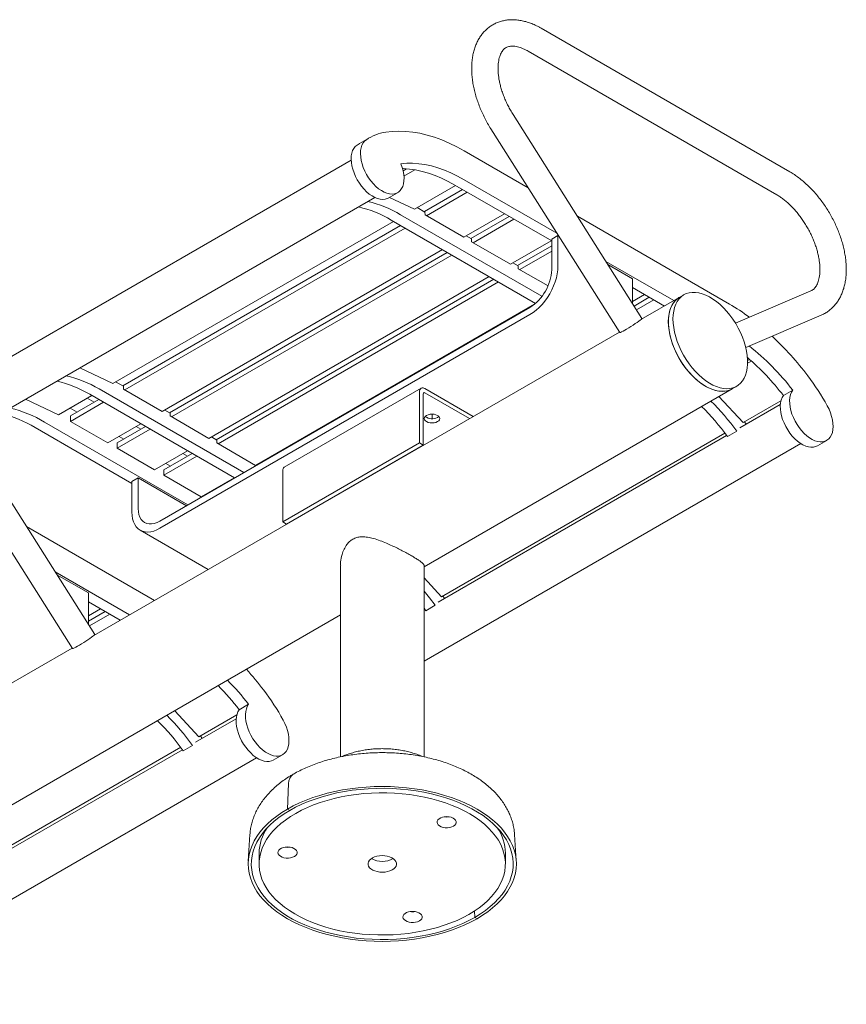
# Model space of a CAD drawing. Units: inches. Extents: x 0.1 to 8.5, y 0.3 to 10.8.
# Drawn here: x 6.6 to 7.8, y 5.4 to 6.8 of the extents above; entities that cross this region are included whole.
import ezdxf

# ---------------------------------------------------------------- set-up
doc = ezdxf.new("R2010")
doc.units = ezdxf.units.IN
doc.header["$MEASUREMENT"] = 0

msp = doc.modelspace()

# ---------------------------------------------------------------- linework, layer by layer
at = {"color": 7, "linetype": 'Continuous', "lineweight": 0}
for p, q in [((7.7031724, 6.543135), (7.34961901, 6.74723703)), ((7.33087053, 6.7147602), (7.68442392, 6.51065817)), ((7.49285647, 6.33481517), (7.30968576, 6.62454647)), ((7.27798894, 6.60450746), (7.46115965, 6.31477616)), ((7.10457713, 6.591118), (7.09131888, 6.58346417)), ((7.24024217, 6.57292085), (7.33112887, 6.52045308)), ((7.07955245, 6.55960105), (6.51363367, 6.23290309)), ((7.15804602, 6.54752959), (7.15330014, 6.54478985)), ((7.16992626, 6.54609489), (7.15448592, 6.53718137)), ((7.22790768, 6.52390671), (7.169397, 6.49012921)), ((7.22698392, 6.52443999), (7.36455157, 6.44502387)), ((7.24024217, 6.53209381), (7.37177431, 6.45616192)), ((6.54488113, 6.17877504), (7.11304215, 6.50676741)), ((7.13230829, 6.50597939), (7.14556654, 6.51363322)), ((7.13402977, 6.50697318), (7.169397, 6.49012921)), ((7.237962, 6.51810247), (7.18349761, 6.48666085)), ((7.24459221, 6.51427494), (7.18667002, 6.48083717)), ((7.17344329, 6.49246509), (7.18442938, 6.48612295)), ((7.35065283, 6.36635478), (7.14977452, 6.48231936)), ((7.18442938, 6.48612295), (7.18446031, 6.48211281)), ((7.18446031, 6.48211281), (7.23970303, 6.45022187)), ((7.29762521, 6.48365963), (7.23970303, 6.45022187)), ((7.24978887, 6.44839172), (7.30425326, 6.47983334)), ((7.40099235, 6.48012175), (7.61702407, 6.35540929)), ((7.13956324, 6.47290655), (6.74071352, 6.24265551)), ((7.14961756, 6.46710231), (6.75481413, 6.23918714)), ((7.34149033, 6.35633652), (7.13651627, 6.47466553)), ((7.25296128, 6.44256804), (7.31088347, 6.47600581)), ((7.15624777, 6.46327478), (6.75798653, 6.23336346)), ((7.24316082, 6.45221801), (7.25075157, 6.44783597)), ((7.3733904, 6.4526777), (7.36455157, 6.44757515)), ((7.3733904, 6.40929897), (7.3733904, 6.4526777)), ((7.37431424, 6.45214438), (7.3733904, 6.4526777)), ((7.25075157, 6.44783597), (7.25075157, 6.44384368)), ((7.25075157, 6.44384368), (7.30599429, 6.41195274)), ((7.30599429, 6.41195274), (7.36391647, 6.4453905)), ((7.31608013, 6.41012259), (7.36455157, 6.43810455)), ((7.36455157, 6.40419642), (7.36455157, 6.44757515)), ((7.20928078, 6.43265948), (6.81101954, 6.20274816)), ((6.82110539, 6.20091801), (7.21590883, 6.42883318)), ((6.82427779, 6.19509433), (7.22253903, 6.42500565)), ((7.31925254, 6.40429891), (7.36455157, 6.43044948)), ((7.30945209, 6.41394888), (7.31704283, 6.40956684)), ((7.31704283, 6.40956684), (7.31704283, 6.40557455)), ((7.44163779, 6.41583059), (7.53798856, 6.36020848)), ((7.47945642, 6.39144709), (7.44417772, 6.41181305)), ((6.8773108, 6.16447903), (7.27557204, 6.39439034)), ((7.31704283, 6.40557455), (7.3592748, 6.38119455)), ((6.88739665, 6.16264888), (7.28220009, 6.39056405)), ((6.89056905, 6.1568252), (7.28883029, 6.38673652)), ((7.47945642, 6.35601077), (7.47945642, 6.39144709)), ((7.47945642, 6.37869071), (7.52473031, 6.35255465)), ((7.47945642, 6.35897806), (7.49652993, 6.36883439)), ((7.5524449, 6.36855394), (7.54581577, 6.36472703)), ((7.73283987, 6.37408671), (7.62563414, 6.32829055)), ((6.94360206, 6.1262099), (7.33990526, 6.35499086)), ((7.50315798, 6.36500809), (7.4816265, 6.35257824)), ((7.50978818, 6.36118056), (7.48517208, 6.34696999)), ((7.54581577, 6.36472703), (7.49134851, 6.33328375)), ((6.80770498, 6.04701206), (7.33361564, 6.35061383)), ((6.80770498, 6.0368053), (7.33361564, 6.34040707)), ((7.64029013, 6.29377303), (7.7475713, 6.33960142)), ((7.46065946, 6.31556734), (6.71353105, 5.88425929)), ((7.64564463, 6.27675594), (7.64294092, 6.27519513)), ((7.6483879, 6.27434653), (7.64295222, 6.27120857)), ((6.69404149, 6.26488348), (6.74071352, 6.24265551)), ((6.7447598, 6.24499138), (6.75574589, 6.23864925)), ((6.91382604, 6.10827445), (6.70783278, 6.22719182)), ((6.92708429, 6.11592827), (6.72109103, 6.23484565)), ((6.75574589, 6.23864925), (6.75577682, 6.2346391)), ((6.75577682, 6.2346391), (6.81101954, 6.20274816)), ((7.17891691, 6.23583848), (6.98446255, 6.12358237)), ((7.17672633, 6.15797761), (7.17672633, 6.23099677)), ((7.18199427, 6.15493649), (7.18199427, 6.22795565)), ((7.18306832, 5.98211699), (7.62080968, 6.2348197)), ((7.25292357, 6.19564396), (7.18420398, 6.23531493)), ((7.24765477, 6.19260235), (7.18420398, 6.22923171)), ((7.62080968, 6.2348197), (7.62743881, 6.23864661)), ((7.70704217, 6.23313583), (7.69378392, 6.22548201)), ((6.61670169, 6.22023616), (6.66337371, 6.19800819)), ((6.71087976, 6.22543284), (6.66337371, 6.19800819)), ((6.72093408, 6.21962861), (6.68064673, 6.19637121)), ((6.72756428, 6.21580107), (6.68064673, 6.18871614)), ((6.7144309, 6.2158744), (6.70437657, 6.22167864)), ((7.60208413, 6.22400967), (7.63649234, 6.18698627)), ((7.68948922, 6.21260453), (7.63179483, 6.17929827)), ((7.69038181, 6.218096), (7.63649234, 6.18698627)), ((6.67990567, 6.20755188), (6.68995999, 6.20174765)), ((6.81447734, 6.2047443), (6.82206808, 6.20036226)), ((6.82206808, 6.20036226), (6.82206808, 6.19636997)), ((7.194404, 6.1924972), (7.194404, 6.19904214)), ((6.64362082, 6.18767164), (6.84749087, 6.06997997)), ((6.68064673, 6.18871614), (6.68064673, 6.19637121)), ((6.68064673, 6.18871614), (6.73367973, 6.15810084)), ((6.78059729, 6.18518577), (6.73367973, 6.15810084)), ((6.82206808, 6.19636997), (6.8773108, 6.16447903)), ((7.63860173, 6.18820399), (7.6410611, 6.18464757)), ((6.63036257, 6.18001781), (6.76793022, 6.1006017)), ((6.74693799, 6.15810208), (6.78722534, 6.18135948)), ((6.74693799, 6.15044701), (6.79385554, 6.17753194)), ((6.78072216, 6.17760527), (6.77409411, 6.18143156)), ((7.61061954, 6.17205022), (7.20780885, 5.93951256)), ((7.61424865, 6.16713965), (7.6275069, 6.17479347)), ((6.71503901, 5.88579071), (6.53935738, 6.16367611)), ((6.74693799, 6.15810208), (6.74693799, 6.15044701)), ((6.7496232, 6.16730481), (6.75625125, 6.16347852)), ((6.8807686, 6.16647517), (6.88835934, 6.16209313)), ((6.88835934, 6.16209313), (6.88835934, 6.15810084)), ((6.88835934, 6.15810084), (6.94360206, 6.1262099)), ((6.98227196, 6.0457215), (7.17672633, 6.15797761)), ((7.17672633, 6.15797761), (7.18199427, 6.15493649)), ((7.18306832, 5.84808714), (7.71849444, 6.15718206)), ((7.61320651, 6.16856746), (7.20311135, 5.93182456)), ((7.74218789, 6.15390339), (7.75544614, 6.16155722)), ((6.50017148, 6.15548299), (6.68334219, 5.8657517)), ((6.74693799, 6.15044701), (6.799971, 6.11983171)), ((6.799971, 6.11983171), (6.84688855, 6.14691664)), ((6.81322925, 6.11983295), (6.8535166, 6.14309035)), ((6.84701342, 6.13933614), (6.84038537, 6.14316243)), ((6.98753991, 6.04268038), (7.18199427, 6.15493649)), ((6.81322925, 6.11217788), (6.8601468, 6.13926281)), ((6.81591447, 6.12903568), (6.82254251, 6.12520939)), ((6.94705986, 6.12820604), (6.94770609, 6.12783298)), ((6.81322925, 6.11983295), (6.81322925, 6.11217788)), ((6.98227196, 6.11874066), (6.98227196, 6.0457215)), ((6.76793022, 6.10315298), (6.77676905, 6.10825553)), ((6.76793022, 6.05977424), (6.76793022, 6.10315298)), ((6.77676905, 6.0648768), (6.77676905, 6.10825553)), ((6.84528116, 6.06870433), (6.77676905, 6.10825553)), ((6.81322925, 6.11217788), (6.86626226, 6.08156258)), ((6.86626226, 6.08156258), (6.91317981, 6.10864751)), ((6.90732286, 6.10452024), (6.90667663, 6.1048933)), ((6.88220573, 6.09076655), (6.88285195, 6.09039349)), ((7.0532004, 6.08034623), (7.05299328, 6.0804658)), ((6.98227196, 6.0457215), (6.98753991, 6.04268038)), ((6.61809504, 6.03913237), (6.79995161, 5.93414881)), ((6.77958226, 6.03402047), (6.8762677, 5.97820516)), ((6.65874048, 5.97484122), (6.76459052, 5.91373529)), ((7.06431832, 5.98369481), (7.06431832, 5.71198641)), ((7.18306832, 5.71201212), (7.18306832, 5.98369481)), ((6.70605838, 5.9449739), (6.66128041, 5.97082367)), ((7.18306832, 5.96613349), (7.20780885, 5.93951256)), ((6.70605838, 5.90159517), (6.70605838, 5.9449739)), ((6.70605838, 5.93221753), (6.75133227, 5.90608146)), ((7.20991824, 5.94073028), (7.21237761, 5.93717386)), ((6.70605838, 5.91250487), (6.72313189, 5.9223612)), ((6.72975993, 5.91853491), (6.70605838, 5.90485229)), ((7.18556516, 5.91966594), (7.18306832, 5.92306285)), ((7.18452303, 5.92109375), (7.18306832, 5.92025397)), ((7.18556516, 5.91966594), (7.19882341, 5.92731977)), ((5.63627224, 5.08917062), (7.06431832, 5.91356408)), ((6.73639014, 5.91470737), (6.70735462, 5.89794553)), ((6.70603571, 5.90003172), (6.70605838, 5.90159517)), ((6.682842, 5.86654288), (5.93571359, 5.43523482)), ((6.93364413, 5.78666265), (6.92038588, 5.77900882)), ((6.82868608, 5.77753648), (6.8630943, 5.74051308)), ((6.91609118, 5.76613134), (6.85839679, 5.73282508)), ((6.91698377, 5.77162281), (6.8630943, 5.74051308)), ((6.86520369, 5.74173081), (6.86766306, 5.73817439)), ((6.83980847, 5.72209428), (6.4297133, 5.48535138)), ((6.8372215, 5.72557704), (6.43441081, 5.49303937)), ((6.84085061, 5.72066646), (6.85410886, 5.72832029)), ((6.37699183, 5.38274909), (6.94509639, 5.71070887)), ((6.96878985, 5.70743021), (6.9820481, 5.71508403)), ((6.99060605, 5.67427461), (6.98890109, 5.63769131)), ((6.99208744, 5.63585187), (6.98890109, 5.63769131)), ((6.93560874, 5.60147078), (6.93319921, 5.56395481)), ((7.31418743, 5.56395481), (7.31177789, 5.60147078)), ((6.94869332, 5.57518756), (6.94869332, 5.55987742)), ((7.29869332, 5.55987742), (7.29869332, 5.57518756)), ((7.25489581, 5.49302434), (7.2552992, 5.48390296)), ((7.25848555, 5.48206352), (7.2552992, 5.48390296))]:
    msp.add_line(p, q, dxfattribs=at)
at = {"color": 7, "linetype": 'Continuous', "lineweight": 0, "flags": 128}
for points in [[(7.24024217, 6.57292085), (7.22953988, 6.57877919), (7.21886627, 6.5839819), (7.20824993, 6.58851504), (7.19771932, 6.59236647), (7.18730263, 6.59552587), (7.17702779, 6.59798478), (7.16692233, 6.5997366), (7.15701332, 6.60077664), (7.14732731, 6.60110212), (7.13789025, 6.60071216), (7.12872743, 6.59960781)], [(7.08780652, 6.58129142), (7.0853236, 6.5792296), (7.08324281, 6.5766015), (7.08159749, 6.57344921), (7.08041399, 6.56982322), (7.07971125, 6.56578159), (7.07950053, 6.56138905), (7.07978521, 6.55671593), (7.08056072, 6.55183708), (7.08181465, 6.54683063), (7.08352691, 6.54177675), (7.08567009, 6.53675638), (7.08820986, 6.53184991), (7.09110555, 6.52713592), (7.09431079, 6.5226899), (7.09777426, 6.51858304), (7.10144047, 6.51488113), (7.10525073, 6.51164343), (7.10914401, 6.5089218), (7.11305796, 6.50675983), (7.11692991, 6.50519214), (7.12069785, 6.50424383), (7.12430144, 6.50393009), (7.12768297, 6.50425594), (7.13078829, 6.50521617), (7.13230829, 6.50597939)], [(7.09131888, 6.58346417), (7.09093565, 6.58324127), (7.08780652, 6.58129142)], [(7.10106477, 6.58894525), (7.09858185, 6.58688342), (7.09650106, 6.58425532), (7.09485575, 6.58110304), (7.09367224, 6.57747705), (7.0929695, 6.57343542), (7.09275878, 6.56904287), (7.09304346, 6.56436976), (7.09381897, 6.55949091), (7.0950729, 6.55448446), (7.09678516, 6.54943058), (7.09892834, 6.54441021), (7.10146811, 6.53950374), (7.10436381, 6.53478975), (7.10756905, 6.53034372), (7.11103251, 6.52623687), (7.11469872, 6.52253495), (7.11850898, 6.51929726), (7.12240226, 6.51657563), (7.12631621, 6.51441366), (7.13018816, 6.51284597), (7.13395611, 6.51189766), (7.1375597, 6.51158391), (7.14094123, 6.51190977), (7.14404654, 6.51287), (7.14682592, 6.51444922), (7.14923484, 6.51662216), (7.15123473, 6.519354), (7.15279357, 6.522601), (7.15388639, 6.52631117), (7.15449568, 6.53042509), (7.1546117, 6.53487687), (7.15423258, 6.53959522), (7.1533644, 6.54450459), (7.15202106, 6.54952635), (7.15022407, 6.55458008)], [(7.24024217, 6.53209381), (7.23077002, 6.53725962), (7.2213268, 6.54180497), (7.21194134, 6.54571597), (7.20264231, 6.54898069), (7.19345811, 6.55158914), (7.18441677, 6.55353338), (7.17554592, 6.55480745), (7.16687264, 6.55540747), (7.15842342, 6.5553316), (7.15022407, 6.55458008)], [(7.22698392, 6.52443999), (7.21751177, 6.5296058), (7.20806855, 6.53415114), (7.19868309, 6.53806215), (7.18938406, 6.54132686), (7.18019985, 6.54393532), (7.17115852, 6.54587955), (7.16228767, 6.54715362), (7.15361439, 6.54775364), (7.15253838, 6.54778128)], [(7.33361564, 6.34040707), (7.338069, 6.34326674), (7.34246636, 6.34666805), (7.34675241, 6.35056823), (7.35087326, 6.35491822), (7.35477709, 6.35966333), (7.3584148, 6.36474389), (7.36174064, 6.37009599), (7.3647128, 6.37565235), (7.36729389, 6.38134307), (7.36945146, 6.3870966), (7.37115837, 6.39284059), (7.37239316, 6.3985028), (7.37314031, 6.40401202), (7.3733904, 6.40929897)], [(7.53690884, 6.33421558), (7.53715642, 6.33998323), (7.53789684, 6.34541117), (7.53912319, 6.35044874), (7.54082402, 6.3550489), (7.54298346, 6.35916869), (7.54558132, 6.36276966), (7.54859338, 6.36581818), (7.55199149, 6.36828579), (7.55574393, 6.37014944), (7.55981567, 6.37139175), (7.56416869, 6.3720011), (7.56876235, 6.37197181), (7.57355375, 6.37130416), (7.57849817, 6.37000438), (7.58354943, 6.36808459), (7.58866038, 6.36556274), (7.59378329, 6.36246236), (7.59887033, 6.35881239), (7.60387402, 6.35464693), (7.60874762, 6.35000486), (7.61344563, 6.34492952), (7.6179242, 6.3394683), (7.62214151, 6.3336722), (7.62605817, 6.32759531), (7.62963763, 6.3212944), (7.63284646, 6.31482828), (7.6356547, 6.30825732), (7.63803613, 6.30164288), (7.63996852, 6.29504672), (7.64143382, 6.28853042), (7.64241835, 6.28215483), (7.64291293, 6.27597946), (7.64291293, 6.27006199), (7.64241835, 6.26445765), (7.64143382, 6.25921877), (7.63996852, 6.25439428), (7.63803613, 6.2500292), (7.6356547, 6.24616431), (7.63284646, 6.24283568), (7.62963763, 6.24007439), (7.62605817, 6.23790623), (7.62214151, 6.23635143), (7.6179242, 6.23542452), (7.61344563, 6.23513415), (7.60874762, 6.23548302), (7.60387402, 6.23646789), (7.59887033, 6.23807956), (7.59378329, 6.24030297), (7.58866038, 6.24311738), (7.58354943, 6.2464965), (7.57849817, 6.25040878), (7.57355375, 6.25481769), (7.56876235, 6.25968208), (7.56416869, 6.26495652), (7.55981567, 6.27059176), (7.55574393, 6.2765352), (7.55199149, 6.28273133), (7.54859338, 6.28912231), (7.54558132, 6.29564847), (7.54298346, 6.30224888), (7.54082402, 6.3088619), (7.53912319, 6.31542579), (7.53789684, 6.32187928), (7.53715642, 6.32816209), (7.53690884, 6.33421558)], [(7.53027972, 6.33038867), (7.5305273, 6.33615631), (7.53126772, 6.34158426), (7.53249407, 6.34662183), (7.5341949, 6.35122198), (7.53635433, 6.35534178), (7.5389522, 6.35894275), (7.54196425, 6.36199127), (7.54536236, 6.36445887), (7.54581577, 6.36472703)], [(7.54581577, 6.36472703), (7.54361695, 6.36329925), (7.54040812, 6.36053797), (7.53759988, 6.35720933), (7.53521845, 6.35334444), (7.53328606, 6.34897937), (7.53182076, 6.34415487), (7.53083623, 6.33891599), (7.53034165, 6.33331166), (7.53034165, 6.32739418), (7.53083623, 6.32121881), (7.53182076, 6.31484322), (7.53328606, 6.30832692), (7.53521845, 6.30173076), (7.53759988, 6.29511632), (7.54040812, 6.28854537), (7.54361695, 6.28207925), (7.54719641, 6.27577833), (7.55111307, 6.26970145), (7.55533038, 6.26390534), (7.55980895, 6.25844412), (7.56450696, 6.25336878), (7.56938056, 6.24872671), (7.57438425, 6.24456125), (7.57947129, 6.24091129), (7.5845942, 6.23781091), (7.58970515, 6.23528905), (7.59475641, 6.23336927), (7.59970083, 6.23206948), (7.60449223, 6.23140183), (7.60908589, 6.23137254), (7.61343891, 6.2319819), (7.61751065, 6.2332242), (7.62080968, 6.2348197)], [(7.49285647, 6.33481517), (7.49286613, 6.33478651), (7.49258697, 6.33436515), (7.49170912, 6.33357603), (7.49026631, 6.33244949), (7.488314, 6.33102882), (7.48592721, 6.32936861), (7.48319766, 6.32753266), (7.48023025, 6.32559153), (7.47713901, 6.32361982), (7.47404274, 6.3216933), (7.47106042, 6.319886), (7.46830667, 6.31826737), (7.46588731, 6.31689962), (7.46389531, 6.31583531), (7.46240723, 6.31511535), (7.46148025, 6.31476739), (7.46115965, 6.31477616)], [(7.62080968, 6.2348197), (7.61942905, 6.23407931), (7.61551238, 6.23252452), (7.61129508, 6.23159761), (7.60681651, 6.23130723), (7.60211849, 6.23165611), (7.59724489, 6.23264098), (7.59224121, 6.23425264), (7.58715416, 6.23647606), (7.58203125, 6.23929047), (7.5769203, 6.24266958), (7.57186904, 6.24658186), (7.56692463, 6.25099078), (7.56213322, 6.25585517), (7.55753956, 6.2611296), (7.55318654, 6.26676485), (7.5491148, 6.27270828), (7.54536236, 6.27890442), (7.54196425, 6.2852954), (7.5389522, 6.29182156), (7.53635433, 6.29842196), (7.5341949, 6.30503498), (7.53249407, 6.31159888), (7.53126772, 6.31805236), (7.5305273, 6.32433518), (7.53027972, 6.33038867)], [(7.70704217, 6.23313583), (7.70524518, 6.23015686), (7.70390184, 6.22668609), (7.70303365, 6.22277911), (7.70265454, 6.21849847), (7.70277056, 6.21391274), (7.70337985, 6.20909535), (7.70447267, 6.20412344), (7.70603151, 6.19907664), (7.7080314, 6.19403577), (7.71044032, 6.18908155), (7.71321969, 6.18429333), (7.71632501, 6.17974778), (7.71970654, 6.17551769), (7.72331013, 6.17167082), (7.72707807, 6.16826876), (7.73095002, 6.16536599), (7.73486398, 6.16300901), (7.73875726, 6.16123555), (7.74256752, 6.16007401), (7.74623373, 6.15954301), (7.74969719, 6.15965104), (7.75290243, 6.16039637), (7.75579812, 6.16176706), (7.7583379, 6.16374117), (7.76048108, 6.16628708), (7.76219334, 6.16936402), (7.76344727, 6.17292272), (7.76422278, 6.17690618), (7.76450745, 6.18125062), (7.76429673, 6.18588645), (7.763594, 6.19073945), (7.76241049, 6.19573189), (7.76076517, 6.20078382), (7.75868439, 6.20581434), (7.75620146, 6.21074289)], [(7.69378392, 6.22548201), (7.69198693, 6.22250304), (7.69064358, 6.21903227), (7.6897754, 6.21512528), (7.68939628, 6.21084465), (7.6895123, 6.20625891), (7.6901216, 6.20144152), (7.69121442, 6.19646961), (7.69277325, 6.19142281), (7.69477315, 6.18638194), (7.69718207, 6.18142773), (7.69996144, 6.1766395), (7.70306676, 6.17209395), (7.70644829, 6.16786387), (7.71005188, 6.16401699), (7.71381982, 6.16061493), (7.71769177, 6.15771216), (7.72160573, 6.15535518), (7.72549901, 6.15358172), (7.72930926, 6.15242019), (7.73297548, 6.15188918), (7.73643894, 6.15199721), (7.73964418, 6.15274254), (7.74218789, 6.15390339)], [(7.20213798, 6.18826333), (7.19987275, 6.1872599), (7.19723483, 6.18662912), (7.194404, 6.18641397), (7.19157316, 6.18662912), (7.18893525, 6.1872599), (7.18667002, 6.18826333), (7.18493184, 6.18957102), (7.18383918, 6.19109385), (7.1834665, 6.19272806), (7.18383918, 6.19436226), (7.18493184, 6.1958851), (7.18667002, 6.19719279), (7.18893525, 6.19819622), (7.19157316, 6.19882699), (7.194404, 6.19904214), (7.19723483, 6.19882699), (7.19987275, 6.19819622), (7.20213798, 6.19719279), (7.20387615, 6.1958851), (7.20496881, 6.19436226), (7.2053415, 6.19272806), (7.20496881, 6.19109385), (7.20387615, 6.18957102), (7.20213798, 6.18826333)], [(7.20398881, 6.19576967), (7.20387615, 6.19565424), (7.20213798, 6.19434655)], [(6.76793022, 6.05977424), (6.76818031, 6.05477605), (6.76892746, 6.05012946), (6.77016225, 6.04589291), (6.77186916, 6.04211968), (6.77402673, 6.03885723), (6.77660782, 6.03614657), (6.77957998, 6.03402179), (6.78290582, 6.03250963), (6.78654353, 6.03162908), (6.79044736, 6.03139123), (6.79456821, 6.03179907), (6.79885426, 6.03284746), (6.80325162, 6.03452323), (6.80770498, 6.0368053)], [(6.77676905, 6.0648768), (6.77703372, 6.06036671), (6.77782317, 6.05623936), (6.77912391, 6.05256537), (6.78091368, 6.04940761), (6.78316186, 6.0468201), (6.78582998, 6.04484711), (6.78887238, 6.04352241), (6.79223702, 6.04286866), (6.79586631, 6.04289705), (6.79969817, 6.04360709), (6.80366703, 6.04498663), (6.80770498, 6.04701206)], [(7.19882341, 5.92731977), (7.19097447, 5.93773025), (7.18306832, 5.94747016)], [(6.71503901, 5.88579071), (6.71504867, 5.88576205), (6.71476951, 5.88534069), (6.71389166, 5.88455157), (6.71244885, 5.88342503), (6.71049654, 5.88200436), (6.70810975, 5.88034415), (6.7053802, 5.8785082), (6.70241279, 5.87656707), (6.69932155, 5.87459536), (6.69622528, 5.87266884), (6.69324296, 5.87086153), (6.69048921, 5.86924291), (6.68806985, 5.86787516), (6.68607785, 5.86681085), (6.68458977, 5.86609089), (6.68366279, 5.86574293), (6.68334219, 5.8657517)], [(6.92038588, 5.77900882), (6.91858889, 5.77602985), (6.91724554, 5.77255908), (6.91637736, 5.7686521), (6.91599824, 5.76437146), (6.91611426, 5.75978573), (6.91672356, 5.75496833), (6.91781637, 5.74999643), (6.91937521, 5.74494963), (6.9213751, 5.73990876), (6.92378403, 5.73495454), (6.9265634, 5.73016632), (6.92966872, 5.72562077), (6.93305025, 5.72139068), (6.93665384, 5.71754381), (6.94042178, 5.71414175), (6.94429373, 5.71123898), (6.94820769, 5.70888199), (6.95210096, 5.70710853), (6.95591122, 5.705947), (6.95957744, 5.705416), (6.9630409, 5.70552402), (6.96624614, 5.70626935), (6.96878985, 5.70743021)], [(6.93364413, 5.78666265), (6.93184714, 5.78368368), (6.93050379, 5.78021291), (6.92963561, 5.77630592), (6.92925649, 5.77202529), (6.92937251, 5.76743955), (6.92998181, 5.76262216), (6.93107463, 5.75765025), (6.93263346, 5.75260345), (6.93463336, 5.74756258), (6.93704228, 5.74260837), (6.93982165, 5.73782014), (6.94292697, 5.73327459), (6.9463085, 5.72904451), (6.94991209, 5.72519763), (6.95368003, 5.72179557), (6.95755198, 5.7188928), (6.96146594, 5.71653582), (6.96535922, 5.71476236), (6.96916947, 5.71360083), (6.97283569, 5.71306982), (6.97629915, 5.71317785), (6.97950439, 5.71392318), (6.98240008, 5.71529388), (6.98493985, 5.71726799), (6.98708303, 5.7198139), (6.9887953, 5.72289084), (6.99004922, 5.72644954), (6.99082474, 5.730433), (6.99110941, 5.73477743), (6.99089869, 5.73941327), (6.99019595, 5.74426626), (6.98901245, 5.7492587), (6.98736713, 5.75431063), (6.98528635, 5.75934115), (6.98280342, 5.7642697)], [(6.98890109, 5.63769131), (6.99728556, 5.64224763), (7.00613128, 5.64650339), (7.01540598, 5.65044306), (7.0250758, 5.65405227), (7.03510546, 5.65731784), (7.04545838, 5.66022786), (7.05609676, 5.66277172), (7.0669818, 5.66494012), (7.07807377, 5.66672516), (7.0893322, 5.66812033), (7.10071601, 5.66912053), (7.11218367, 5.66972211), (7.12369332, 5.66992289), (7.13520297, 5.66972211), (7.14667062, 5.66912053), (7.15805444, 5.66812033), (7.16931287, 5.66672516), (7.18040484, 5.66494012), (7.19128988, 5.66277172), (7.20192826, 5.66022786), (7.21228117, 5.65731784), (7.22231084, 5.65405227), (7.23198066, 5.65044306), (7.24125535, 5.64650339), (7.25010108, 5.64224763), (7.25848555, 5.63769131), (7.26637818, 5.63285106), (7.27375017, 5.62774453), (7.28057462, 5.62239037), (7.28682662, 5.6168081), (7.29248337, 5.6110181), (7.29752423, 5.60504149), (7.30193079, 5.59890008), (7.30568698, 5.59261628), (7.3087791, 5.58621302), (7.31119586, 5.57971367), (7.31292845, 5.57314193), (7.31397053, 5.5665218), (7.31431832, 5.55987742), (7.31397053, 5.55323304), (7.31292845, 5.5466129), (7.31119586, 5.54004117), (7.3087791, 5.53354181), (7.30568698, 5.52713855), (7.30193079, 5.52085475), (7.29752423, 5.51471335), (7.29248337, 5.50873674), (7.28682662, 5.50294673), (7.28057462, 5.49736446), (7.27375017, 5.4920103), (7.26637818, 5.48690377), (7.25848555, 5.48206352)], [(6.99208744, 5.63585187), (7.00043883, 5.64038483), (7.00925776, 5.6446124), (7.01851079, 5.64851854), (7.02816282, 5.65208843), (7.03817722, 5.65530853), (7.04851602, 5.65816663), (7.05913998, 5.66065188), (7.07000883, 5.66275487), (7.08108131, 5.6644676), (7.09231544, 5.66578359), (7.10366859, 5.66669784), (7.11509771, 5.66720688), (7.12655943, 5.66730879), (7.13801028, 5.66700317), (7.14940682, 5.66629118), (7.16070582, 5.66517554), (7.17186442, 5.66366046), (7.18284028, 5.66175169), (7.19359179, 5.65945649), (7.20407814, 5.65678354), (7.21425957, 5.653743), (7.22409745, 5.65034639), (7.23355446, 5.6466066), (7.24259474, 5.64253782), (7.25118397, 5.63815548), (7.25928959, 5.6334762), (7.26688085, 5.62851774), (7.27392895, 5.6232989), (7.28040716, 5.61783949), (7.28629089, 5.6121602), (7.29155784, 5.60628259), (7.29618802, 5.60022894), (7.30016386, 5.59402223), (7.3034703, 5.587686), (7.30609478, 5.58124428), (7.30802734, 5.5747215), (7.30926067, 5.56814242), (7.30979007, 5.56153199), (7.30961355, 5.55491528), (7.30873177, 5.54831739), (7.30714807, 5.54176335), (7.30486847, 5.53527803), (7.3019016, 5.52888602), (7.29825873, 5.52261157), (7.29395368, 5.51647848), (7.28900277, 5.51051002), (7.28342478, 5.50472883), (7.27724088, 5.49915684), (7.27047452, 5.49381518), (7.26315137, 5.48872411), (7.2552992, 5.48390296)], [(7.24018455, 5.63526773), (7.23175462, 5.63934156), (7.22289821, 5.64310178), (7.21365029, 5.64653356), (7.20404736, 5.64962334), (7.1941273, 5.65235893), (7.18392927, 5.65472955), (7.17349352, 5.65672582), (7.16286122, 5.65833988), (7.15207435, 5.65956535), (7.14117548, 5.6603974), (7.13020761, 5.66083275), (7.11921403, 5.66086967), (7.10823812, 5.66050801), (7.09732322, 5.65974922), (7.08651238, 5.65859628), (7.07584828, 5.65705374), (7.065373, 5.65512769), (7.05512789, 5.65282572), (7.04515337, 5.65015694), (7.03548881, 5.64713186), (7.02617236, 5.64376243), (7.01724078, 5.64006194), (7.00872931, 5.63604501), (7.00067156, 5.63172747), (6.99309932, 5.62712637), (6.98604247, 5.62225987), (6.97952887, 5.61714718), (6.97358422, 5.61180847), (6.96823198, 5.60626481), (6.96349327, 5.60053809), (6.95938681, 5.59465089), (6.95592878, 5.58862646), (6.95313285, 5.58248857), (6.95101003, 5.57626144), (6.94956873, 5.56996965), (6.94881461, 5.56363803), (6.94875065, 5.55729158), (6.94937712, 5.55095532), (6.95069153, 5.54465428), (6.95268871, 5.53841332), (6.95536075, 5.53225706), (6.95869714, 5.52620981), (6.96268468, 5.52029543), (6.96730765, 5.51453727), (6.97254781, 5.50895804), (6.97838447, 5.50357976), (6.98479459, 5.49842367), (6.99175289, 5.49351011), (6.99923189, 5.48885847), (7.00720209, 5.4844871), (7.01563202, 5.48041327), (7.02448842, 5.47665305), (7.03373634, 5.47322128), (7.04333928, 5.47013149), (7.05325934, 5.4673959), (7.06345737, 5.46502528), (7.07389312, 5.46302901), (7.08452541, 5.46141495), (7.09531228, 5.46018948), (7.10621116, 5.45935743), (7.11717903, 5.45892208), (7.12817261, 5.45888516), (7.13914851, 5.45924682), (7.15006342, 5.46000561), (7.16087426, 5.46115855), (7.17153836, 5.46270109), (7.18201364, 5.46462715), (7.19225875, 5.46692911), (7.20223327, 5.46959789), (7.21189782, 5.47262297), (7.22121428, 5.4759924), (7.23014586, 5.47969289), (7.23865732, 5.48370983), (7.24671508, 5.48802736), (7.25428732, 5.49262846), (7.26134417, 5.49749496), (7.26785777, 5.50260765), (7.27380242, 5.50794636), (7.27915466, 5.51349002), (7.28389336, 5.51921675), (7.28799983, 5.52510394), (7.29145786, 5.53112837), (7.29425379, 5.53726627), (7.2963766, 5.54349339), (7.29781791, 5.54978518), (7.29857203, 5.5561168), (7.29863598, 5.56246326), (7.29800952, 5.56879951), (7.2966951, 5.57510055), (7.29469793, 5.58134151), (7.29202588, 5.58749777), (7.2886895, 5.59354502), (7.28470196, 5.5994594), (7.28007898, 5.60521756), (7.27483883, 5.61079679), (7.26900217, 5.61617507), (7.26259205, 5.62133116), (7.25563375, 5.62624472), (7.24815475, 5.63089637), (7.24018455, 5.63526773)], [(7.25848555, 5.48206352), (7.25010108, 5.4775072), (7.24125535, 5.47325144), (7.23198066, 5.46931177), (7.22231084, 5.46570256), (7.21228117, 5.46243699), (7.20192826, 5.45952697), (7.19128988, 5.45698311), (7.18040484, 5.45481471), (7.16931287, 5.45302967), (7.15805444, 5.4516345), (7.14667062, 5.4506343), (7.13520297, 5.45003272), (7.12369332, 5.44983195), (7.11218367, 5.45003272), (7.10071601, 5.4506343), (7.0893322, 5.4516345), (7.07807377, 5.45302967), (7.0669818, 5.45481471), (7.05609676, 5.45698311), (7.04545838, 5.45952697), (7.03510546, 5.46243699), (7.0250758, 5.46570256), (7.01540598, 5.46931177), (7.00613128, 5.47325144), (6.99728556, 5.4775072), (6.98890109, 5.48206352), (6.98100846, 5.48690377), (6.97363647, 5.4920103), (6.96681202, 5.49736446), (6.96056001, 5.50294673), (6.95490326, 5.50873674), (6.94986241, 5.51471335), (6.94545585, 5.52085475), (6.94169965, 5.52713855), (6.93860753, 5.53354181), (6.93619077, 5.54004117), (6.93445819, 5.5466129), (6.9334161, 5.55323304), (6.93306832, 5.55987742), (6.9334161, 5.5665218), (6.93445819, 5.57314193), (6.93619077, 5.57971367), (6.93860753, 5.58621302), (6.94169965, 5.59261628), (6.94545585, 5.59890008), (6.94986241, 5.60504149), (6.95490326, 5.6110181), (6.96056001, 5.6168081), (6.96681202, 5.62239037), (6.97363647, 5.62774453), (6.98100846, 5.63285106), (6.98890109, 5.63769131)], [(7.2552992, 5.48390296), (7.24694781, 5.47937), (7.23812887, 5.47514243), (7.22887584, 5.4712363), (7.21922382, 5.46766641), (7.20920942, 5.4644463), (7.19887062, 5.4615882), (7.18824665, 5.45910295), (7.17737781, 5.45699996), (7.16630533, 5.45528723), (7.1550712, 5.45397124), (7.14371804, 5.45305699), (7.13228893, 5.45254795), (7.12082721, 5.45244605), (7.10937636, 5.45275166), (7.09797982, 5.45346365), (7.08668082, 5.4545793), (7.07552222, 5.45609437), (7.06454635, 5.45800314), (7.05379485, 5.46029835), (7.04330849, 5.46297129), (7.03312707, 5.46601184), (7.02328919, 5.46940844), (7.01383217, 5.47314823), (7.0047919, 5.47721701), (6.99620267, 5.48159935), (6.98809704, 5.48627863), (6.98050578, 5.49123709), (6.97345769, 5.49645593), (6.96697948, 5.50191534), (6.96109575, 5.50759463), (6.9558288, 5.51347224), (6.95119862, 5.51952589), (6.94722277, 5.5257326), (6.94391634, 5.53206883), (6.94129186, 5.53851056), (6.93935929, 5.54503333), (6.93812597, 5.55161241), (6.93759656, 5.55822285), (6.93777309, 5.56483956), (6.93865487, 5.57143744), (6.94023857, 5.57799148), (6.94251817, 5.5844768), (6.94548504, 5.59086881), (6.9491279, 5.59714326), (6.95343296, 5.60327635), (6.95838387, 5.60924481), (6.96396186, 5.615026), (6.97014576, 5.62059799), (6.97691212, 5.62593966), (6.98423527, 5.63103072), (6.99208744, 5.63585187)], [(7.22434064, 5.62501393), (7.2217374, 5.62606882), (7.21878292, 5.6267487), (7.21563648, 5.62701693), (7.2124677, 5.62685903), (7.20944742, 5.62628352), (7.20673845, 5.62532143), (7.20448684, 5.62402462), (7.20281397, 5.62246301), (7.20181003, 5.62072078), (7.20152914, 5.61889185), (7.20198645, 5.61707483), (7.20315729, 5.61536767), (7.20497856, 5.61386241), (7.20735205, 5.61264018), (7.21014983, 5.61176689), (7.21322106, 5.61128961), (7.21640016, 5.61123407), (7.21951576, 5.61160327), (7.22239989, 5.61237731), (7.22489706, 5.61351444), (7.22687266, 5.61495338), (7.22822017, 5.61661655), (7.22886696, 5.61841428), (7.22877815, 5.62024966), (7.22795854, 5.62202375), (7.2264523, 5.6236409), (7.22434064, 5.62501393)], [(6.9756543, 5.57762737), (6.97537341, 5.57579844), (6.97583072, 5.57398142), (6.97700156, 5.57227426), (6.97882282, 5.57076899), (6.98119632, 5.56954677), (6.9839941, 5.56867348), (6.98706532, 5.5681962), (6.99024443, 5.56814066), (6.99336003, 5.56850986), (6.99624415, 5.56928389), (6.99874133, 5.57042103), (7.00071693, 5.57185997), (7.00206444, 5.57352314), (7.00271123, 5.57532087), (7.00262242, 5.57715625), (7.0018028, 5.57893034), (7.00029656, 5.58054749), (6.99818491, 5.58192052), (6.99558167, 5.58297541), (6.99262719, 5.58365529), (6.98948075, 5.58392351), (6.98631197, 5.58376561), (6.98329168, 5.5831901), (6.98058272, 5.58222801), (6.97833111, 5.58093121), (6.97665824, 5.5793696), (6.9756543, 5.57762737)], [(7.13721462, 5.56862808), (7.13419908, 5.56991337), (7.13082577, 5.5708569), (7.12720958, 5.57142654), (7.12347365, 5.57160289), (7.11974519, 5.57137994), (7.11615119, 5.57076528), (7.11281402, 5.56977985), (7.10984734, 5.56845721), (7.10735216, 5.56684239), (7.10541346, 5.56499039), (7.10409726, 5.56296427), (7.10344838, 5.56083303), (7.10348892, 5.55866925), (7.10421749, 5.55654662), (7.10560929, 5.5545374), (7.10761692, 5.55271004), (7.11017202, 5.55112675), (7.11318756, 5.54984146), (7.11656086, 5.54889793), (7.12017706, 5.54832829), (7.12391299, 5.54815194), (7.12764144, 5.5483749), (7.13123545, 5.54898955), (7.13457262, 5.54997498), (7.1375393, 5.55129762), (7.14003448, 5.55291244), (7.14197318, 5.55476444), (7.14328938, 5.55679056), (7.14393826, 5.5589218), (7.14389772, 5.56108558), (7.14316914, 5.56320822), (7.14177734, 5.56521743), (7.13976971, 5.56704479), (7.13721462, 5.56862808)], [(7.17108502, 5.47699095), (7.17396915, 5.47776498), (7.17646632, 5.47890212), (7.17844192, 5.48034106), (7.17978943, 5.48200423), (7.18043622, 5.48380196), (7.18034741, 5.48563734), (7.17952779, 5.48741143), (7.17802156, 5.48902858), (7.1759099, 5.49040161), (7.17330666, 5.4914565), (7.17035218, 5.49213638), (7.16720574, 5.4924046), (7.16403696, 5.49224671), (7.16101668, 5.4916712), (7.15830771, 5.49070911), (7.1560561, 5.4894123), (7.15438323, 5.48785069), (7.15337929, 5.48610846), (7.1530984, 5.48427953), (7.15355571, 5.48246251), (7.15472655, 5.48075535), (7.15654782, 5.47925008), (7.15892131, 5.47802786), (7.16171909, 5.47715457), (7.16479032, 5.47667729), (7.16796942, 5.47662175), (7.17108502, 5.47699095)]]:
    msp.add_lwpolyline(points, dxfattribs=at)
at = {"color": 7, "linetype": 'Continuous', "lineweight": 0}
for centre, radius, start, end in [((7.13953178, 6.5303624), 0.07008324, 98.86834814, 123.28993475), ((7.05527209, 6.33870166), 0.1583881, 59.13989491, 77.44086116), ((7.06853035, 6.34635549), 0.1583881, 59.13989491, 77.44086116), ((7.29738586, 6.40725283), 0.06723521, 302.60547834, 357.39452151), ((7.46366674, 6.09102596), 0.30564197, 53.50908783, 59.88383469), ((7.3743322, 5.98591934), 0.44382238, 37.05267549, 46.86403448), ((7.43301609, 6.02378331), 0.34484601, 37.37937842, 52.06945373), ((7.41062512, 6.00776298), 0.3571841, 37.55645768, 49.47668934), ((6.62658861, 6.09122795), 0.1583881, 59.13989491, 77.44086116), ((6.63984686, 6.09888178), 0.1583881, 59.13989491, 77.44086116), ((7.45093453, 6.04280267), 0.34841329, 28.81704851, 37.17750816), ((7.18128494, 6.23173625), 0.0046182, 50.79671476, 189.21403699), ((7.18334138, 6.22817418), 0.00136472, 50.79671476, 189.21403699), ((7.35213268, 5.97590862), 0.33968536, 35.83812881, 45.34422733), ((6.53874223, 6.02586254), 0.1793269, 59.27537381, 76.16476418), ((6.55200048, 6.03351636), 0.1793269, 59.27537381, 76.16476418), ((7.33887443, 5.96825479), 0.33968536, 35.83812881, 45.34422733), ((7.19452591, 6.20780365), 0.01546083, 231.1100302, 299.4948769), ((6.98730234, 6.11938112), 0.00507098, 124.05635081, 187.25582958), ((6.58373619, 5.52510492), 0.46619032, 37.18576084, 41.90016002), ((6.63710409, 5.55736325), 0.37485225, 37.71296498, 44.66189013), ((6.62384583, 5.54970943), 0.37485225, 37.71296498, 44.66189013), ((6.67753649, 5.59632948), 0.34841329, 28.81704851, 37.17750816), ((6.57873464, 5.52943543), 0.33968536, 35.83812881, 45.34422733), ((6.56547639, 5.5217816), 0.33968536, 35.83812881, 45.34422733), ((7.00574355, 5.67485936), 0.01514878, 125.04090446, 182.21221138), ((7.21522214, 5.64993373), 0.02341943, 261.56333936, 278.43666064), ((7.01357232, 5.57431886), 0.06488482, 145.32541556, 179.23288255), ((7.23275536, 5.57398048), 0.06594901, 1.04875578, 34.39294612), ((6.98906641, 5.60684032), 0.02341943, 261.56333936, 278.43666064), ((7.12369332, 5.59340317), 0.03010069, 239.25728727, 300.74271273), ((7.1667914, 5.51532141), 0.02341943, 261.56333936, 278.43666064)]:
    msp.add_arc(centre, radius, start, end, dxfattribs=at)
for points, knots in [([(7.34961901, 6.74723703), (7.34844288, 6.74789904), (7.34507957, 6.74979213), (7.33946513, 6.75249606), (7.33278543, 6.75514403), (7.32609753, 6.75717933), (7.319457, 6.75858543), (7.3129184, 6.75934514), (7.30653734, 6.75945625), (7.30036525, 6.75892786), (7.29444637, 6.75777915), (7.28881659, 6.75603552), (7.28350413, 6.75372498), (7.27853115, 6.75087528), (7.27391828, 6.74751396), (7.26968212, 6.74366625), (7.26583632, 6.7393539), (7.26239142, 6.7345919), (7.25935939, 6.72939215), (7.25675468, 6.72376658), (7.25459402, 6.71773086), (7.25289496, 6.71130804), (7.25167334, 6.70453057), (7.25094059, 6.69743992), (7.25070194, 6.6900839), (7.25095602, 6.68251362), (7.25169552, 6.67477997), (7.25290878, 6.66693078), (7.25458158, 6.65900956), (7.25669848, 6.65105636), (7.25924293, 6.64310942), (7.26219836, 6.63520641), (7.26554489, 6.62738237), (7.26927181, 6.61967905), (7.27338416, 6.61201207), (7.27643448, 6.60704084), (7.27798894, 6.60450746)], [0, 0, 0, 0, 0.0168137952, 0.0480813829, 0.0793569291, 0.1104847711, 0.1413304608, 0.1717537658, 0.2016383501, 0.2309199399, 0.259600501, 0.2877450114, 0.3154669114, 0.3429107213, 0.3702369204, 0.3975586443, 0.4250368289, 0.4528195384, 0.481029017, 0.5097493668, 0.5390152524, 0.5688060684, 0.599050405, 0.6296422128, 0.6604639425, 0.6914080349, 0.7223816681, 0.7533224039, 0.7842033987, 0.815014147, 0.8457552167, 0.8764342163, 0.9070630213, 0.9376559991, 0.9682289368, 1, 1, 1, 1]), ([(7.30968576, 6.62454647), (7.30903559, 6.62559158), (7.30712721, 6.62865919), (7.30416737, 6.6338916), (7.30093219, 6.64025047), (7.29803133, 6.64669243), (7.29548264, 6.65315776), (7.29330469, 6.65959124), (7.29150993, 6.66593582), (7.29010604, 6.67213483), (7.28909507, 6.67813222), (7.28847303, 6.6838734), (7.28822945, 6.68930631), (7.28834698, 6.69438268), (7.28880133, 6.69905965), (7.28956129, 6.70330054), (7.29058929, 6.70707732), (7.29184359, 6.71037513), (7.29328377, 6.71319694), (7.29488091, 6.71556721), (7.29663589, 6.71753366), (7.29861116, 6.71916136), (7.30080602, 6.72040905), (7.30326369, 6.72128515), (7.3059123, 6.72178749), (7.3088712, 6.72194635), (7.31220375, 6.72171615), (7.31593016, 6.72102937), (7.31988714, 6.71988907), (7.3240594, 6.71827256), (7.32775189, 6.71651343), (7.33005661, 6.71521776), (7.33087053, 6.7147602)], [0, 0, 0, 0, 0.0175533302, 0.0515223261, 0.0854914319, 0.1194226882, 0.15328885, 0.1870628937, 0.2207184346, 0.2542305624, 0.2875773186, 0.320742141, 0.3537177358, 0.3865120285, 0.4191571339, 0.4517227596, 0.48430618, 0.5170727526, 0.5503221786, 0.5845375477, 0.6204993392, 0.6594668671, 0.7031900028, 0.7433630987, 0.7793983638, 0.8130502873, 0.8488134012, 0.8829702114, 0.9162848259, 0.9492303807, 0.9820706076, 1, 1, 1, 1]), ([(7.7475713, 6.33960142), (7.74870748, 6.3401155), (7.75157668, 6.34141368), (7.75592393, 6.34398893), (7.76050604, 6.34738493), (7.76470818, 6.35127538), (7.76852001, 6.35562657), (7.77192972, 6.36042694), (7.77492547, 6.3656639), (7.77749253, 6.37132559), (7.77961403, 6.37739576), (7.78127246, 6.38385062), (7.78245225, 6.39065687), (7.78314245, 6.39777238), (7.78333842, 6.40514895), (7.78304208, 6.41273531), (7.78226117, 6.42048077), (7.78100766, 6.42833781), (7.77929589, 6.43626334), (7.77714143, 6.4442175), (7.77456077, 6.45216206), (7.77157107, 6.46005985), (7.7681902, 6.46787432), (7.76443669, 6.47556942), (7.76032977, 6.48310947), (7.75588946, 6.49045902), (7.75113657, 6.49758291), (7.74609249, 6.50444663), (7.74077891, 6.51101661), (7.73521753, 6.51726021), (7.72943023, 6.52314553), (7.72343886, 6.52864068), (7.71726574, 6.5337159), (7.71105062, 6.53824825), (7.70632426, 6.54129325), (7.70372127, 6.54281428), (7.7031724, 6.543135)], [0, 0, 0, 0, 0.0182311619, 0.0460388164, 0.0737705248, 0.1015106696, 0.1294233446, 0.1576570451, 0.1863330131, 0.2155326934, 0.2452865428, 0.2755688394, 0.3063032645, 0.3373802004, 0.3686804327, 0.4000964315, 0.4315348169, 0.4629366548, 0.4942763612, 0.5255444384, 0.5567422219, 0.5878779029, 0.6189638128, 0.6500146945, 0.6810466626, 0.7120766079, 0.7431192812, 0.7741890409, 0.8053035153, 0.8364800892, 0.8677353603, 0.8990841699, 0.9305379444, 0.9621020034, 0.9920087959, 1, 1, 1, 1]), ([(7.68442392, 6.51065817), (7.68521085, 6.51019254), (7.68750663, 6.50883412), (7.69138827, 6.50621689), (7.69604741, 6.50266207), (7.70071622, 6.49864835), (7.705347, 6.49420776), (7.70989541, 6.48936767), (7.71431781, 6.48416351), (7.71857284, 6.47863448), (7.7226215, 6.47282388), (7.72642765, 6.46677832), (7.72995819, 6.46054737), (7.7331832, 6.45418343), (7.73607661, 6.44774088), (7.73861647, 6.44127549), (7.74078547, 6.43484351), (7.74257098, 6.42850173), (7.74396552, 6.42230686), (7.74496716, 6.41631495), (7.74558004, 6.41058052), (7.7458148, 6.40515555), (7.74568894, 6.40008821), (7.74522693, 6.39542122), (7.74446013, 6.3911911), (7.74342623, 6.38742562), (7.74216713, 6.38413919), (7.74072266, 6.38132878), (7.73912306, 6.37896766), (7.73735936, 6.37701458), (7.7353372, 6.37532538), (7.73372446, 6.37452547), (7.73283987, 6.37408671)], [0, 0, 0, 0, 0.0170492165, 0.0497393994, 0.0825715856, 0.1155664301, 0.148721521, 0.1820234515, 0.2154523412, 0.2489846674, 0.2825949834, 0.3162569082, 0.3499436482, 0.3836266776, 0.4172715298, 0.4508511932, 0.48433888, 0.5177084506, 0.5509352538, 0.5839976099, 0.6168792637, 0.6495732634, 0.6820879216, 0.7144557948, 0.7467471032, 0.7790585232, 0.8115570847, 0.8445433989, 0.8785019583, 0.9142156492, 0.9529468414, 1, 1, 1, 1]), ([(7.08170885, 6.02126272), (7.08018403, 6.02024429), (7.07708538, 6.0181747), (7.07286008, 6.01332617), (7.06912576, 6.00702791), (7.06608313, 5.9986266), (7.06435659, 5.99066528), (7.06452789, 5.98544953), (7.06458391, 5.98374387)], [0, 0, 0, 0, 0.13420036395, 0.272713176, 0.4534022903, 0.63908678722, 0.88197413831, 1, 1, 1, 1]), ([(7.18289803, 5.98372062), (7.18295115, 5.98385753), (7.18325146, 5.98463152), (7.18210952, 5.98603786), (7.18011346, 5.98798321), (7.17771316, 5.98986722), (7.17423534, 5.99226601), (7.16944391, 5.99525437), (7.16367596, 5.99861323), (7.15729481, 6.00213303), (7.1504452, 6.00573444), (7.14321715, 6.00935654), (7.13552829, 6.01299219), (7.127075, 6.01668849), (7.11808765, 6.02016723), (7.10921689, 6.02290284), (7.10089787, 6.02455607), (7.09373924, 6.02486223), (7.08720842, 6.02391087), (7.08356273, 6.0221554), (7.08170885, 6.02126272)], [0, 0, 0, 0, 0.0174677785, 0.0987502808, 0.1407773996, 0.1832915692, 0.2384417565, 0.2951187864, 0.3503090662, 0.4072581196, 0.4602430835, 0.514506892, 0.5730761026, 0.6328271549, 0.7035266563, 0.7757292509, 0.8366630283, 0.8989454131, 0.9486126472, 1, 1, 1, 1]), ([(7.18089826, 5.71242201), (7.17942966, 5.71305981), (7.17562613, 5.71471164), (7.16914945, 5.71691918), (7.16156317, 5.7190913), (7.15377016, 5.72083342), (7.14583239, 5.7221666), (7.13778724, 5.72308594), (7.12967552, 5.72359382), (7.12153517, 5.72369039), (7.11340456, 5.72337588), (7.10532191, 5.7226495), (7.09732395, 5.72151124), (7.08945043, 5.71995495), (7.08172565, 5.71799212), (7.07423347, 5.71556159), (7.06913263, 5.71370455), (7.06664113, 5.71253763), (7.06646373, 5.71245454)], [0, 0, 0, 0, 0.0430353076, 0.1114566241, 0.179702121, 0.2477086998, 0.3154761087, 0.3830445642, 0.4504785628, 0.51785653, 0.5852646255, 0.6527701097, 0.7204576595, 0.7884177603, 0.8567349482, 0.9254796033, 0.9946939224, 1, 1, 1, 1]), ([(7.3117146, 5.6016022), (7.31157922, 5.60345028), (7.31126826, 5.60769501), (7.31005421, 5.61427185), (7.30820884, 5.6213068), (7.30574436, 5.62823583), (7.30268991, 5.63504594), (7.29904095, 5.64172178), (7.29480125, 5.64824718), (7.28997349, 5.65460353), (7.28456429, 5.66076952), (7.27858522, 5.66672123), (7.27205437, 5.67243312), (7.26499648, 5.67787952), (7.25744215, 5.68303625), (7.2494262, 5.68788196), (7.24098629, 5.69239861), (7.23216117, 5.69657172), (7.22298888, 5.70039048), (7.21350549, 5.70384712), (7.20374514, 5.70693603), (7.19374108, 5.70965288), (7.18352589, 5.71199419), (7.17313172, 5.71395718), (7.16259054, 5.71553958), (7.1519342, 5.71673959), (7.14119457, 5.71755587), (7.13040352, 5.71798749), (7.11959292, 5.718034), (7.108795, 5.71769537), (7.09804192, 5.71697208), (7.0873657, 5.71586508), (7.0767977, 5.7143757), (7.06636896, 5.71250557), (7.05611025, 5.71025659), (7.04605214, 5.70763083), (7.0362249, 5.70463064), (7.02665936, 5.70125816), (7.01738475, 5.69751722), (7.00843792, 5.69340659), (7.00171812, 5.68992457), (6.99800088, 5.68780658), (6.99704913, 5.68726429)], [0, 0, 0, 0, 0.0178018139, 0.0408877901, 0.0640601195, 0.0874008452, 0.1109840889, 0.1348720797, 0.1591107481, 0.1837254559, 0.2087179096, 0.2340655472, 0.2597243774, 0.2856352511, 0.3117322425, 0.3379509964, 0.3642350952, 0.3905343808, 0.4168129907, 0.4430525752, 0.4692432191, 0.4953813619, 0.5214680017, 0.5475072849, 0.5735054658, 0.5994701736, 0.625409914, 0.6513337429, 0.6772510585, 0.7031714689, 0.7291018623, 0.75505164, 0.7810305806, 0.8070483341, 0.8331142408, 0.8592370433, 0.885424437, 0.9116823926, 0.9380141674, 0.9644189198, 0.9908898585, 1, 1, 1, 1]), ([(6.99704913, 5.68726429), (6.99557566, 5.68639654), (6.99136964, 5.68391956), (6.98475958, 5.67956366), (6.97738968, 5.67409846), (6.97052347, 5.66830629), (6.96419549, 5.66221776), (6.95844372, 5.65585917), (6.95329884, 5.64926395), (6.94878549, 5.64246841), (6.94491932, 5.63551045), (6.94171102, 5.62842712), (6.93915398, 5.62125405), (6.93727505, 5.61402162), (6.93608536, 5.60747176), (6.93580097, 5.60332411), (6.93568403, 5.60161862)], [0, 0, 0, 0, 0.0426990625, 0.1218844747, 0.2010971994, 0.2800693756, 0.3585940333, 0.4364428361, 0.5133924988, 0.5892569578, 0.6639159555, 0.7373318043, 0.8095512586, 0.8806953038, 0.9509426795, 1, 1, 1, 1])]:
    msp.add_open_spline(points, degree=3, knots=knots, dxfattribs=at)

doc.saveas('drawing.dxf')
